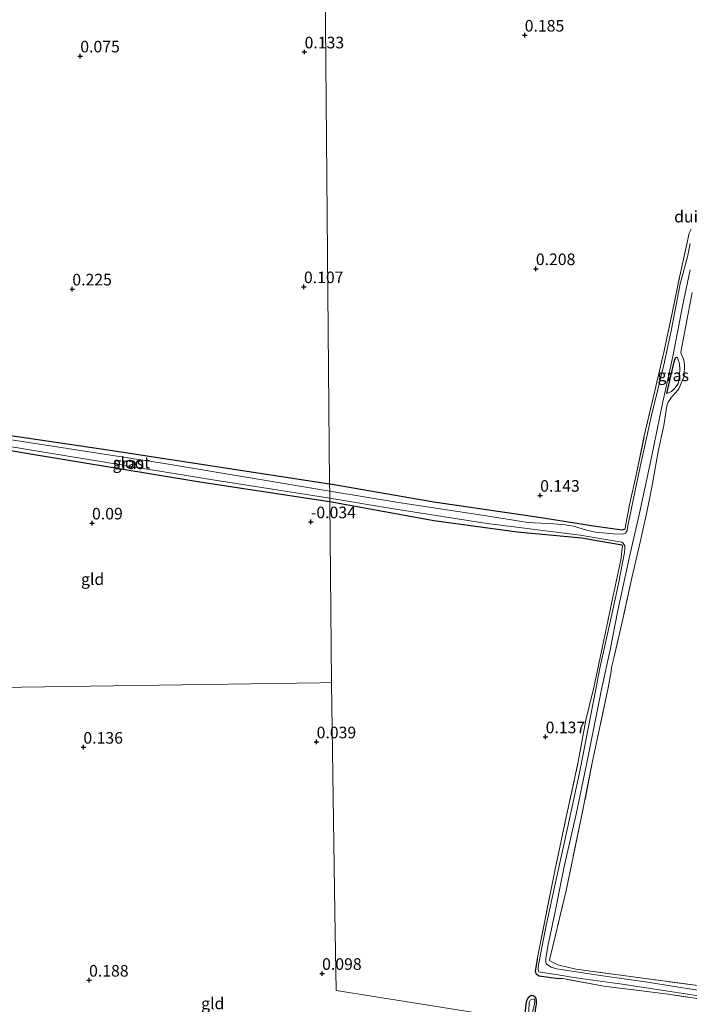
# Model space of a CAD drawing. Units: metres. Extents: x 179997 to 190007, y 506248 to 512503.
# Drawn here: x 184867 to 185011, y 510257 to 510469 of the extents above; entities that cross this region are included whole.
import ezdxf
from ezdxf.enums import TextEntityAlignment as Align

# ---------------------------------------------------------------- set-up
doc = ezdxf.new("R2010")
doc.units = ezdxf.units.M
doc.linetypes.add('IE-TERREINAFSCHEIDING', pattern=[10, 8, -2])
doc.layers.get('0').update_dxf_attribs({"lineweight": 25})
for name, color, linetype, lineweight in [('B-ME-GW-HOOGTEPUNT-S-B1', 10, 'Continuous', 25), ('B-ME-GW-INSTEEKWATERGANG-L-B1', 10, 'Continuous', 25), ('B-ME-GW-TEENLIJN-L-B1', 93, 'Continuous', 18), ('B-ME-IE-GRASLAND-GV-B6', 93, 'Continuous', 18), ('B-ME-IE-GRONDWERKLIJN-GROND_INGERICHT-GV-B6', 253, 'Continuous', 18), ('B-ME-IE-HULPGEOMETRIE-L-B1', 53, 'Continuous', 18), ('B-ME-IE-TERREINAFSCHEIDING-RASTERHEKWERK-L-B1', 8, 'IE-TERREINAFSCHEIDING', 18), ('B-ME-KW-DUIKER-GV-B6', 10, 'Continuous', 25), ('B-ME-OG-WATER-GV-B6', 153, 'Continuous', 18)]:
    doc.layers.add(name, color=color, linetype=linetype, lineweight=lineweight)
doc.styles.add('NLCS-ISO', font='NLCS-ISO.TTF')

# ---------------------------------------------------------------- blocks, each defined once
blk = doc.blocks.new('hoogtepunt')
for p, q in [((-0.5, 0), (0.5, 0)), ((0, 0.5), (0, -0.5))]:
    blk.add_line(p, q)

msp = doc.modelspace()

# ---------------------------------------------------------------- linework, layer by layer
at = {"layer": 'B-ME-GW-INSTEEKWATERGANG-L-B1'}
for points in [[(185005.96, 510388.66, -0.26), (185007.52, 510395.5, -0.3), (185007.78, 510396.34, -0.27), (185008.16, 510396.54, -0.26)], [(184933.37, 510365.34, -0.03), (184933.29, 510365.36, -0.03), (184905.4, 510369.6, -0.04), (184869.38, 510375.53, -0.07), (184848.94, 510379.02, -0.05), (184848.67, 510379.07, -0.05), (184847.15, 510379.36, -0.1), (184846.97, 510379.5, -0.12), (184846.62, 510380.28, -0.19), (184846.64, 510381.13, -0.2), (184846.94, 510381.81, -0.2), (184847.27, 510381.96, -0.2), (184850.49, 510381.74, -0.19), (184886.1, 510376.49, -0.23), (184933.33, 510369.25, -0.16)], [(184933.33, 510369.25, -0.16), (184933.45, 510369.23, -0.16), (184955.81, 510365.36, -0.15), (184977.93, 510362.13, -0.09), (184990.12, 510360.14, -0.08), (184996.34, 510359.33, -0.01), (184996.77, 510359.43, -0.01), (184996.94, 510359.52, -0.12)], [(184996.4, 510355.84, -0.15), (184996.37, 510355.93, -0.17), (184996.24, 510356.02, -0.17), (184987.64, 510357.48, -0.04), (184973.7, 510358.79, 0.01), (184955.77, 510361.24, 0.05), (184933.37, 510365.34, -0.03)], [(184978, 510266.77, -0.21), (184977.61, 510264.21, -0.18), (184977.66, 510263.97, -0.16), (184977.74, 510263.73, -0.16), (184977.91, 510263.53, -0.16), (184978.48, 510263.2, -0.16), (184982.59, 510262.66, -0.24)], [(184975.31, 510253.55, -0.17), (184975.67, 510257.12, -0.17), (184975.81, 510257.82, -0.17), (184976.18, 510258.6, -0.17), (184976.7, 510259.03, -0.17), (184977.16, 510259, -0.17), (184977.6, 510258.68, -0.17), (184977.84, 510258.01, -0.17), (184977.78, 510257.08, -0.17), (184977.62, 510255.97, -0.17), (184977.38, 510252.87, -0.24)]]:
    msp.add_polyline3d(points, dxfattribs=at)
at = {"layer": 'B-ME-GW-TEENLIJN-L-B1'}
msp.add_polyline3d([(185008.16, 510396.54, -0.26), (185008.61, 510395.37, -0.26), (185008.71, 510394.14, -0.26), (185008.64, 510392.48, -0.26), (185008.36, 510390.82, -0.26), (185007.72, 510389.88, -0.26), (185006.92, 510389.15, -0.26), (185005.96, 510388.66, -0.26)], dxfattribs=at)
at = {"layer": 'B-ME-IE-GRASLAND-GV-B6'}
for points in [[(184996.94, 510359.52, -0.12), (184997.13, 510360.53, -0.08), (184997.9, 510364.7, -0.01), (184999.43, 510371.45, 0.06), (185001.09, 510379.58, 0.05), (185003.38, 510389.23, 0.03), (185005.38, 510397.86, 0.04), (185007.06, 510405.99, 0.05), (185008.71, 510414.03, 0.06), (185010.74, 510423.25, 0.07), (185011.18, 510424.07, 0.06)], [(185011, 510421.04, -0.64), (185010.38, 510418.14, -0.64), (185008.84, 510412.3, -0.64), (185007.58, 510405.94, -0.64), (185006.94, 510402.53, -0.64), (185006.41, 510399.81, -0.64), (185005.27, 510394.88, -0.64), (185002.59, 510383.65, -0.64), (184999.83, 510371.21, -0.64), (184997.57, 510360.15, -0.64), (184997.37, 510359.13, -0.64), (184997.02, 510358.62, -0.64), (184996.45, 510358.39, -0.64), (184994.4, 510358.45, -0.57), (184990.61, 510358.8, -0.57), (184988.46, 510359.31, -0.57), (184985.84, 510360.11, -0.57), (184984.07, 510360.38, -0.57), (184981.53, 510360.58, -0.57), (184976.1, 510360.89, -0.57), (184965.71, 510362.57, -0.57), (184948.15, 510365.19, -0.57), (184933.35, 510367.67, -0.57), (184933.33, 510369.25, -0.16), (184933.45, 510369.23, -0.16), (184955.81, 510365.36, -0.15), (184977.93, 510362.13, -0.09), (184990.12, 510360.14, -0.08), (184996.34, 510359.33, -0.01), (184996.77, 510359.43, -0.01), (184996.94, 510359.52, -0.12)], [(185015.48, 510259.69, -0.64), (185008.45, 510260.75, -0.64), (185001.81, 510261.81, -0.64), (184991.16, 510263.35, -0.64), (184982.21, 510264.73, -0.64), (184981.01, 510265.06, -0.64), (184980.06, 510265.73, -0.64), (184979.91, 510266.25, -0.64), (184979.91, 510266.96, -0.64), (184980.34, 510269.62, -0.64), (184981.81, 510276.73, -0.64), (184983.86, 510286.74, -0.64), (184986.45, 510298.04, -0.64), (184988.73, 510309.09, -0.64), (184991.96, 510325.29, -0.64), (184993.77, 510333.43, -0.64), (184995.41, 510341.96, -0.64), (184997.82, 510353.2, -0.64), (185000.05, 510362.87, -0.64), (185002.5, 510374.25, -0.64), (185005.08, 510386.92, -0.64), (185007.26, 510396.68, -0.64), (185009.33, 510407.52, -0.64), (185011, 510415.35, -0.64)], [(185011.4, 510410.45, 0.02), (185010.02, 510403.23, 0.09), (185008.98, 510397.59, 0.03), (185009.04, 510397.17, 0.03), (185009.31, 510396.68, 0.03), (185009.61, 510395.86, 0.03), (185009.73, 510394.88, 0.03), (185009.67, 510392.45, 0.03), (185008.54, 510389.7, 0.03), (185007.87, 510388.91, 0.03), (185006.96, 510387.89, 0.03), (185006.22, 510386.8, 0.03), (185005.97, 510386.02, 0.03), (185005.29, 510381.77, 0.04), (185004.11, 510376.2, 0), (185002.82, 510368.84, 0.02), (185001.66, 510363.08, 0.02), (185000.03, 510355.99, -0.01), (184998.42, 510348.97, -0.02), (184996.58, 510340.73, -0.06), (184994.5, 510331.68, -0.09), (184994.04, 510329.66, -0.11), (184993.93, 510328.87, -0.19), (184993.81, 510328.09, -0.17), (184993.29, 510325.26, -0.1), (184989.87, 510309.07, -0.11), (184987.46, 510296.81, -0.22), (184984.26, 510281.61, -0.16), (184981.93, 510271.67, -0.15), (184980.79, 510267.2, -0.16), (184980.7, 510266.51, -0.16), (184981.19, 510266.19, -0.16), (184982.5, 510265.55, -0.16), (184986.32, 510264.67, -0.16), (184996.56, 510263.28, -0.23), (185013.71, 510260.94, -0.21)], [(185005.96, 510388.66, -0.26), (185007.52, 510395.5, -0.3), (185007.78, 510396.34, -0.27), (185008.16, 510396.54, -0.26), (185008.61, 510395.37, -0.26), (185008.71, 510394.14, -0.26), (185008.64, 510392.48, -0.26), (185008.36, 510390.82, -0.26), (185007.72, 510389.88, -0.26), (185006.92, 510389.15, -0.26), (185005.96, 510388.66, -0.26)], [(185005.96, 510388.66, -0.26), (185006.92, 510389.15, -0.26), (185007.72, 510389.88, -0.26), (185008.36, 510390.82, -0.26), (185008.64, 510392.48, -0.26), (185008.71, 510394.14, -0.26), (185008.61, 510395.37, -0.26), (185008.16, 510396.54, -0.26), (185007.78, 510396.34, -0.27), (185007.52, 510395.5, -0.3), (185005.96, 510388.66, -0.26)], [(184850.49, 510381.74, -0.19), (184886.1, 510376.49, -0.23), (184933.33, 510369.25, -0.16), (184933.35, 510367.67, -0.57), (184897.77, 510373.58, -0.56), (184849, 510381.12, -0.56)], [(184847.82, 510380, -0.56), (184876.59, 510375.28, -0.54), (184906.37, 510370.38, -0.56), (184933.36, 510366.14, -0.57), (184933.37, 510365.34, -0.03)], [(184933.37, 510365.34, -0.03), (184933.29, 510365.36, -0.03), (184905.4, 510369.6, -0.04), (184869.38, 510375.53, -0.07), (184848.94, 510379.02, -0.05)], [(185020.24, 510257.14, -0.31), (185006.23, 510259.26, -0.22), (184992.37, 510261, -0.19), (184983.52, 510262.6, -0.25), (184982.59, 510262.66, -0.24), (184978.48, 510263.2, -0.16), (184977.91, 510263.53, -0.16), (184977.74, 510263.73, -0.16), (184977.66, 510263.97, -0.16), (184977.61, 510264.21, -0.18), (184978, 510266.77, -0.21), (184981.85, 510285.84, -0.25), (184984.27, 510297.42, -0.22), (184986.87, 510309.3, -0.21), (184988.51, 510318.27, -0.2), (184990.24, 510325.32, -0.2), (184991.01, 510329.1, -0.21), (184992.93, 510338.27, -0.19), (184994.39, 510345.15, -0.12), (184996.06, 510352.78, -0.11), (184996.4, 510355.84, -0.15), (184996.37, 510355.93, -0.17), (184996.24, 510356.02, -0.17), (184987.64, 510357.48, -0.04), (184973.7, 510358.79, 0.01), (184955.77, 510361.24, 0.05), (184933.37, 510365.34, -0.03), (184933.36, 510366.14, -0.57), (184946.68, 510363.93, -0.65), (184967.28, 510360.65, -0.65), (184987.3, 510358.19, -0.65), (184996.23, 510356.64, -0.65), (184996.56, 510356.44, -0.64), (184996.76, 510356.1, -0.64), (184996.88, 510355.87, -0.64), (184996.9, 510355.63, -0.64), (184996.91, 510355.19, -0.64), (184996.83, 510354.43, -0.64), (184995.55, 510347.65, -0.64), (184993.94, 510340.42, -0.64), (184991.55, 510329.51, -0.64), (184990.72, 510325.31, -0.64), (184987.25, 510307.65, -0.64), (184984.58, 510294.99, -0.64), (184982.11, 510283.94, -0.64), (184979.99, 510274.04, -0.64), (184978.62, 510267.06, -0.64), (184978.25, 510265.13, -0.64), (184978.24, 510264.74, -0.64), (184978.29, 510264.22, -0.64), (184978.42, 510264.07, -0.64), (184978.72, 510264.01, -0.64), (184983.45, 510263.28, -0.64), (184985.01, 510262.96, -0.64), (184988.93, 510262.43, -0.64), (184996.35, 510261.41, -0.64), (185006.63, 510259.85, -0.64), (185014.11, 510258.67, -0.64)], [(184975.31, 510253.55, -0.17), (184975.67, 510257.12, -0.17), (184975.81, 510257.82, -0.17), (184976.18, 510258.6, -0.17), (184976.7, 510259.03, -0.17), (184977.16, 510259, -0.17), (184977.6, 510258.68, -0.17), (184977.84, 510258.01, -0.17), (184977.78, 510257.08, -0.17), (184977.62, 510255.97, -0.17)], [(184977.39, 510256.84, -0.9), (184977.55, 510257.68, -0.9), (184977.47, 510258.15, -0.9), (184977.13, 510258.26, -0.9), (184976.5, 510257.94, -0.9), (184976.32, 510257.56, -0.9), (184976.28, 510256.91, -0.9)]]:
    msp.add_polyline3d(points, dxfattribs=at)
at = {"layer": 'B-ME-IE-GRONDWERKLIJN-GROND_INGERICHT-GV-B6'}
for points in [[(184932, 510517.74, -0.16), (184932.45, 510468.24, -0.16), (184932.89, 510418.75, -0.16), (184933.33, 510369.25, -0.16), (184886.1, 510376.49, -0.23), (184850.49, 510381.74, -0.19), (184847.27, 510381.96, -0.2), (184846.94, 510381.81, -0.2), (184846.64, 510381.13, -0.2), (184846.62, 510380.28, -0.19), (184846.97, 510379.5, -0.12), (184847.15, 510379.36, -0.1), (184848.67, 510379.07, -0.05), (184848.94, 510379.02, -0.05), (184845, 510379.37, 0.07), (184841.06, 510379.87, 0.06)], [(185011.18, 510424.07, 0.06), (185010.74, 510423.25, 0.07), (185008.71, 510414.03, 0.06), (185007.06, 510405.99, 0.05), (185005.38, 510397.86, 0.04), (185003.38, 510389.23, 0.03), (185001.09, 510379.58, 0.05), (184999.43, 510371.45, 0.06), (184997.9, 510364.7, -0.01), (184997.13, 510360.53, -0.08), (184996.94, 510359.52, -0.12), (184996.77, 510359.43, -0.01), (184996.34, 510359.33, -0.01), (184990.12, 510360.14, -0.08), (184977.93, 510362.13, -0.09), (184955.81, 510365.36, -0.15), (184933.45, 510369.23, -0.16), (184933.33, 510369.25, -0.16), (184932.89, 510418.75, -0.16), (184932.45, 510468.24, -0.16), (184932, 510517.74, -0.16)], [(185013.71, 510260.94, -0.21), (184996.56, 510263.28, -0.23), (184986.32, 510264.67, -0.16), (184982.5, 510265.55, -0.16), (184981.19, 510266.19, -0.16), (184980.7, 510266.51, -0.16), (184980.79, 510267.2, -0.16), (184981.93, 510271.67, -0.15), (184984.26, 510281.61, -0.16), (184987.46, 510296.81, -0.22), (184989.87, 510309.07, -0.11), (184993.29, 510325.26, -0.1), (184993.81, 510328.09, -0.17), (184993.93, 510328.87, -0.19), (184994.04, 510329.66, -0.11), (184994.5, 510331.68, -0.09), (184996.58, 510340.73, -0.06), (184998.42, 510348.97, -0.02), (185000.03, 510355.99, -0.01), (185001.66, 510363.08, 0.02), (185002.82, 510368.84, 0.02), (185004.11, 510376.2, 0), (185005.29, 510381.77, 0.04), (185005.97, 510386.02, 0.03), (185006.22, 510386.8, 0.03), (185006.96, 510387.89, 0.03), (185007.87, 510388.91, 0.03), (185008.54, 510389.7, 0.03), (185009.67, 510392.45, 0.03), (185009.73, 510394.88, 0.03), (185009.61, 510395.86, 0.03), (185009.31, 510396.68, 0.03), (185009.04, 510397.17, 0.03), (185008.98, 510397.59, 0.03), (185010.02, 510403.23, 0.09), (185011.4, 510410.45, 0.02)], [(184845, 510379.37, 0.07), (184848.94, 510379.02, -0.05), (184869.38, 510375.53, -0.07), (184905.4, 510369.6, -0.04), (184933.29, 510365.36, -0.03), (184933.37, 510365.34, -0.03), (184933.72, 510326.4, -0.06), (184931.33, 510326.37, -0.06), (184881.84, 510325.63, -0.02), (184832.34, 510324.88, -0.23), (184834.99, 510339.68, -0.02), (184836, 510345.82, 0.02), (184837.72, 510355.13, 0.12), (184839.37, 510368.65, -0.02), (184841.06, 510379.87, 0.06), (184845, 510379.37, 0.07)], [(184977.62, 510255.97, -0.17), (184977.78, 510257.08, -0.17), (184977.84, 510258.01, -0.17), (184977.6, 510258.68, -0.17), (184977.16, 510259, -0.17), (184976.7, 510259.03, -0.17), (184976.18, 510258.6, -0.17), (184975.81, 510257.82, -0.17), (184975.67, 510257.12, -0.17), (184975.31, 510253.55, -0.17), (184934.74, 510260.06, 0.02), (184934.48, 510276.91, 0), (184933.72, 510326.4, -0.06), (184933.37, 510365.34, -0.03), (184955.77, 510361.24, 0.05), (184973.7, 510358.79, 0.01), (184987.64, 510357.48, -0.04), (184996.24, 510356.02, -0.17), (184996.37, 510355.93, -0.17), (184996.4, 510355.84, -0.15), (184996.06, 510352.78, -0.11), (184994.39, 510345.15, -0.12), (184992.93, 510338.27, -0.19), (184991.01, 510329.1, -0.21), (184990.24, 510325.32, -0.2), (184988.51, 510318.27, -0.2), (184986.87, 510309.3, -0.21), (184984.27, 510297.42, -0.22), (184981.85, 510285.84, -0.25), (184978, 510266.77, -0.21), (184977.61, 510264.21, -0.18), (184977.66, 510263.97, -0.16), (184977.74, 510263.73, -0.16), (184977.91, 510263.53, -0.16), (184978.48, 510263.2, -0.16), (184982.59, 510262.66, -0.24), (184983.52, 510262.6, -0.25), (184992.37, 510261, -0.19), (185006.23, 510259.26, -0.22), (185020.24, 510257.14, -0.31)], [(184856.76, 510254.81, 0.02), (184832.58, 510279.74, -0.24), (184826.62, 510285.84, -0.33), (184826.11, 510286.9, -0.33), (184825.92, 510287.72, -0.33), (184829.25, 510303.4, -0.21), (184832.34, 510324.88, -0.23), (184881.84, 510325.63, -0.02), (184931.33, 510326.37, -0.06), (184933.72, 510326.4, -0.06), (184934.48, 510276.91, 0), (184934.74, 510260.06, 0.02), (184975.31, 510253.55, -0.17)]]:
    msp.add_polyline3d(points, dxfattribs=at)
at = {"layer": 'B-ME-IE-HULPGEOMETRIE-L-B1'}
for points in [[(184932, 510517.74, -0.16), (184932.45, 510468.24, -0.16), (184932.89, 510418.75, -0.16), (184933.33, 510369.25, -0.16), (184933.35, 510367.67, -0.57), (184933.36, 510366.14, -0.57), (184933.37, 510365.34, -0.03), (184933.72, 510326.4, -0.06)], [(184591.61, 510320.73, -0.18), (184593.9, 510320.77, -0.18), (184696.03, 510320.08, -0.18), (184712.86, 510317.64, -0.18), (184752.32, 510323.57, 0.3), (184763.63, 510323.58, 0.28), (184769.08, 510323.67, 1.43), (184773.01, 510323.74, 1.42), (184779.03, 510323.84, 0.07), (184783.96, 510323.92, -0.19), (184784.48, 510323.93, -0.9), (184787.54, 510323.98, -0.9), (184789.43, 510324.01, -0.12), (184829.62, 510324.68, -0.07), (184830.52, 510324.69, -0.9), (184831.55, 510324.71, -0.9), (184832.34, 510324.88, -0.23), (184881.84, 510325.63, -0.02), (184931.33, 510326.37, -0.06), (184933.72, 510326.4, -0.06)], [(184933.72, 510326.4, -0.06), (184934.48, 510276.91, 0), (184934.74, 510260.06, 0.02), (184975.31, 510253.55, -0.17), (184975.87, 510253.16, -0.9), (184976.93, 510252.83, -0.9), (184977.38, 510252.87, -0.24), (185026.62, 510247.9, -0.02), (185035.22, 510247.03, 0.02)]]:
    msp.add_polyline3d(points, dxfattribs=at)
at = {"layer": 'B-ME-IE-TERREINAFSCHEIDING-RASTERHEKWERK-L-B1'}
for points in [[(184996.94, 510359.52, -0.12), (184997.13, 510360.53, -0.08), (184997.9, 510364.7, -0.01), (184999.43, 510371.45, 0.06), (185001.09, 510379.58, 0.05), (185003.38, 510389.23, 0.03), (185005.38, 510397.86, 0.04), (185007.06, 510405.99, 0.05), (185008.71, 510414.03, 0.06), (185010.74, 510423.25, 0.07), (185011.18, 510424.07, 0.06)], [(185011.4, 510410.45, 0.02), (185010.02, 510403.23, 0.09), (185008.98, 510397.59, 0.03), (185009.04, 510397.17, 0.03), (185009.31, 510396.68, 0.03), (185009.61, 510395.86, 0.03), (185009.73, 510394.88, 0.03), (185009.67, 510392.45, 0.03), (185008.54, 510389.7, 0.03), (185007.87, 510388.91, 0.03), (185006.96, 510387.89, 0.03), (185006.22, 510386.8, 0.03), (185005.97, 510386.02, 0.03), (185005.29, 510381.77, 0.04), (185004.11, 510376.2, 0), (185002.82, 510368.84, 0.02), (185001.66, 510363.08, 0.02), (185000.03, 510355.99, -0.01), (184998.42, 510348.97, -0.02), (184996.58, 510340.73, -0.06), (184994.5, 510331.68, -0.09), (184994.04, 510329.66, -0.11), (184993.93, 510328.87, -0.19), (184993.81, 510328.09, -0.17), (184993.29, 510325.26, -0.1), (184989.87, 510309.07, -0.11), (184987.46, 510296.81, -0.22), (184984.26, 510281.61, -0.16), (184981.93, 510271.67, -0.15), (184980.79, 510267.2, -0.16), (184980.7, 510266.51, -0.16), (184981.19, 510266.19, -0.16), (184982.5, 510265.55, -0.16), (184986.32, 510264.67, -0.16), (184996.56, 510263.28, -0.23), (185013.71, 510260.94, -0.21)], [(184978, 510266.77, -0.21), (184981.85, 510285.84, -0.25), (184984.27, 510297.42, -0.22), (184986.87, 510309.3, -0.21), (184988.51, 510318.27, -0.2), (184990.24, 510325.32, -0.2), (184991.01, 510329.1, -0.21), (184992.93, 510338.27, -0.19), (184994.39, 510345.15, -0.12), (184996.06, 510352.78, -0.11), (184996.4, 510355.84, -0.15)], [(185020.24, 510257.14, -0.31), (185006.23, 510259.26, -0.22), (184992.37, 510261, -0.19), (184983.52, 510262.6, -0.25), (184982.59, 510262.66, -0.24)]]:
    msp.add_polyline3d(points, dxfattribs=at)
at = {"layer": 'B-ME-OG-WATER-GV-B6'}
for points in [[(184997.37, 510359.13, -0.64), (184997.57, 510360.15, -0.64), (184999.83, 510371.21, -0.64), (185002.59, 510383.65, -0.64), (185005.27, 510394.88, -0.64), (185006.41, 510399.81, -0.64), (185006.94, 510402.53, -0.64), (185007.58, 510405.94, -0.64), (185008.84, 510412.3, -0.64), (185010.38, 510418.14, -0.64), (185011, 510421.04, -0.64)], [(185011, 510415.35, -0.64), (185009.33, 510407.52, -0.64), (185007.26, 510396.68, -0.64), (185005.08, 510386.92, -0.64), (185002.5, 510374.25, -0.64), (185000.05, 510362.87, -0.64), (184997.82, 510353.2, -0.64), (184995.41, 510341.96, -0.64), (184993.77, 510333.43, -0.64), (184991.96, 510325.29, -0.64), (184988.73, 510309.09, -0.64), (184986.45, 510298.04, -0.64), (184983.86, 510286.74, -0.64), (184981.81, 510276.73, -0.64), (184980.34, 510269.62, -0.64), (184979.91, 510266.96, -0.64), (184979.91, 510266.25, -0.64), (184980.06, 510265.73, -0.64), (184981.01, 510265.06, -0.64), (184982.21, 510264.73, -0.64), (184991.16, 510263.35, -0.64), (185001.81, 510261.81, -0.64), (185008.45, 510260.75, -0.64), (185015.48, 510259.69, -0.64)], [(184933.36, 510366.14, -0.57), (184906.37, 510370.38, -0.56), (184876.59, 510375.28, -0.54), (184847.82, 510380, -0.56), (184847.6, 510380.21, -0.56), (184847.62, 510380.64, -0.56), (184847.79, 510380.89, -0.56), (184848.3, 510381.03, -0.56), (184849, 510381.12, -0.56), (184897.77, 510373.58, -0.56), (184933.35, 510367.67, -0.57), (184933.36, 510366.14, -0.57)], [(185014.11, 510258.67, -0.64), (185006.63, 510259.85, -0.64), (184996.35, 510261.41, -0.64), (184988.93, 510262.43, -0.64), (184985.01, 510262.96, -0.64), (184983.45, 510263.28, -0.64), (184978.72, 510264.01, -0.64), (184978.42, 510264.07, -0.64), (184978.29, 510264.22, -0.64), (184978.24, 510264.74, -0.64), (184978.25, 510265.13, -0.64), (184978.62, 510267.06, -0.64), (184979.99, 510274.04, -0.64), (184982.11, 510283.94, -0.64), (184984.58, 510294.99, -0.64), (184987.25, 510307.65, -0.64), (184990.72, 510325.31, -0.64), (184991.55, 510329.51, -0.64), (184993.94, 510340.42, -0.64), (184995.55, 510347.65, -0.64), (184996.83, 510354.43, -0.64), (184996.91, 510355.19, -0.64), (184996.9, 510355.63, -0.64), (184996.88, 510355.87, -0.64), (184996.76, 510356.1, -0.64), (184996.56, 510356.44, -0.64), (184996.23, 510356.64, -0.65), (184987.3, 510358.19, -0.65), (184967.28, 510360.65, -0.65), (184946.68, 510363.93, -0.65), (184933.36, 510366.14, -0.57), (184933.35, 510367.67, -0.57), (184948.15, 510365.19, -0.57), (184965.71, 510362.57, -0.57), (184976.1, 510360.89, -0.57), (184981.53, 510360.58, -0.57), (184984.07, 510360.38, -0.57), (184985.84, 510360.11, -0.57), (184988.46, 510359.31, -0.57), (184990.61, 510358.8, -0.57), (184994.4, 510358.45, -0.57), (184996.45, 510358.39, -0.64), (184997.02, 510358.62, -0.64), (184997.37, 510359.13, -0.64)], [(184975.87, 510253.16, -0.9), (184976.2, 510255.47, -0.9), (184976.26, 510256.12, -0.9), (184976.28, 510256.91, -0.9), (184976.32, 510257.56, -0.9), (184976.5, 510257.94, -0.9), (184977.13, 510258.26, -0.9), (184977.47, 510258.15, -0.9), (184977.55, 510257.68, -0.9), (184977.39, 510256.84, -0.9), (184977.1, 510255.75, -0.9), (184977.04, 510254.49, -0.9), (184976.93, 510252.83, -0.9), (184975.87, 510253.16, -0.9)]]:
    msp.add_polyline3d(points, dxfattribs=at)

# ---------------------------------------------------------------- block references
at = {"layer": 'B-ME-GW-HOOGTEPUNT-S-B1', "rotation": 90}
for p in [(184975.34, 510465.89, 0.18), (184975.34, 510465.89, 0.18), (184879.65, 510461.4, 0.08), (184879.65, 510461.4, 0.08), (184927.95, 510462.27, 0.13), (184927.95, 510462.27, 0.13), (184977.74, 510415.57, 0.21), (184977.74, 510415.57, 0.21), (184927.81, 510411.68, 0.11), (184927.81, 510411.68, 0.11), (184877.94, 510411.19, 0.23), (184877.94, 510411.19, 0.23), (184978.68, 510366.74, 0.14), (184978.68, 510366.74, 0.14), (184882.18, 510360.76, 0.09), (184882.18, 510360.76, 0.09), (184929.3, 510361.02, -0.03), (184929.3, 510361.02, -0.03), (184979.85, 510314.69, 0.14), (184979.85, 510314.69, 0.14), (184880.32, 510312.45, 0.14), (184880.32, 510312.45, 0.14), (184930.54, 510313.6, 0.04), (184930.54, 510313.6, 0.04), (184931.72, 510263.71, 0.1), (184931.72, 510263.71, 0.1), (184881.54, 510262.25, 0.19), (184881.54, 510262.25, 0.19)]:
    msp.add_blockref('hoogtepunt', p, dxfattribs=at)

# ---------------------------------------------------------------- texts
at = {"layer": 'B-ME-GW-HOOGTEPUNT-S-B1', "ltscale": 0.2, "style": 'NLCS-ISO'}
for s, p in [('0.185', (184975.34, 510465.89, 0.18)), ('0.185', (184975.34, 510465.89, 0.18)), ('0.133', (184927.95, 510462.27, 0.13)), ('0.133', (184927.95, 510462.27, 0.13)), ('0.075', (184879.65, 510461.4, 0.08)), ('0.075', (184879.65, 510461.4, 0.08)), ('0.208', (184977.74, 510415.57, 0.21)), ('0.208', (184977.74, 510415.57, 0.21)), ('0.225', (184877.94, 510411.19, 0.23)), ('0.225', (184877.94, 510411.19, 0.23)), ('0.107', (184927.81, 510411.68, 0.11)), ('0.107', (184927.81, 510411.68, 0.11)), ('0.143', (184978.68, 510366.74, 0.14)), ('0.143', (184978.68, 510366.74, 0.14)), ('0.09', (184882.18, 510360.76, 0.09)), ('0.09', (184882.18, 510360.76, 0.09)), ('-0.034', (184929.3, 510361.02, -0.03)), ('-0.034', (184929.3, 510361.02, -0.03)), ('0.039', (184930.54, 510313.6, 0.04)), ('0.039', (184930.54, 510313.6, 0.04)), ('0.137', (184979.85, 510314.69, 0.14)), ('0.137', (184979.85, 510314.69, 0.14)), ('0.136', (184880.32, 510312.45, 0.14)), ('0.136', (184880.32, 510312.45, 0.14)), ('0.188', (184881.54, 510262.25, 0.19)), ('0.188', (184881.54, 510262.25, 0.19)), ('0.098', (184931.72, 510263.71, 0.1)), ('0.098', (184931.72, 510263.71, 0.1))]:
    msp.add_text(s, height=2.5, dxfattribs=at).set_placement(p, align=Align.BOTTOM_LEFT)
at = {"layer": 'B-ME-IE-GRASLAND-GV-B6', "ltscale": 0.2, "style": 'NLCS-ISO'}
for p in [(185007.33, 510392.6), (185007.33, 510392.6), (184889.99, 510373.65)]:
    msp.add_text('gras', height=2.5, dxfattribs=at).set_placement(p, align=Align.MIDDLE_CENTER)
at = {"layer": 'B-ME-IE-GRONDWERKLIJN-GROND_INGERICHT-GV-B6', "ltscale": 0.2, "style": 'NLCS-ISO'}
for p in [(184882.31, 510348.68), (184908.18, 510257.26)]:
    msp.add_text('gld', height=2.5, dxfattribs=at).set_placement(p, align=Align.MIDDLE_CENTER)
at = {"layer": 'B-ME-KW-DUIKER-GV-B6', "ltscale": 0.2, "style": 'NLCS-ISO'}
msp.add_text('duiker', height=2.5, dxfattribs=at).set_placement((185012.63, 510426.8), align=Align.MIDDLE_CENTER)
at = {"layer": 'B-ME-OG-WATER-GV-B6', "ltscale": 0.2, "style": 'NLCS-ISO'}
msp.add_text('sloot', height=2.5, dxfattribs=at).set_placement((184890.7, 510373.78), align=Align.MIDDLE_CENTER)

doc.saveas('drawing.dxf')
